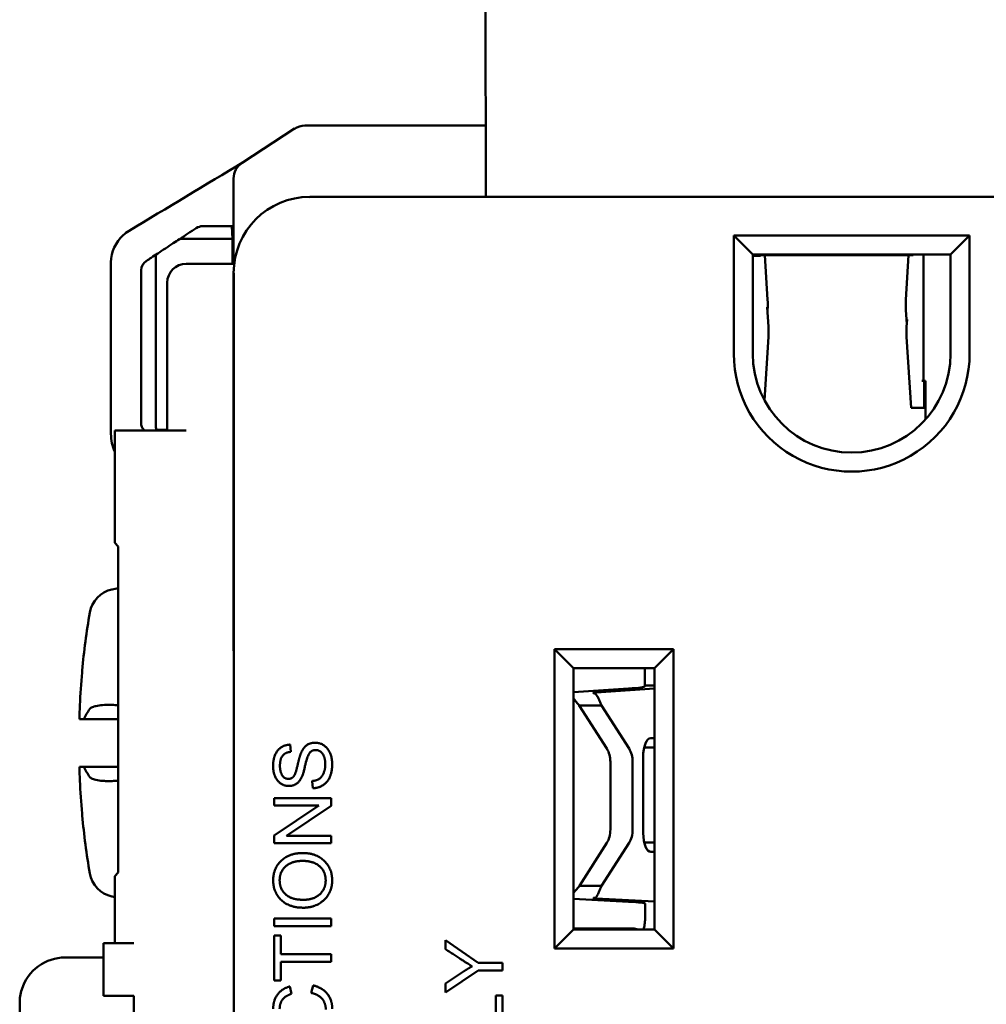
# Paper-space layout 'Layout1' of a CAD drawing. Units: inches. Extents: x 0 to 16.4, y 0 to 10.4.
# Drawn here: x 2.5 to 3.5, y 7.1 to 8.2 of the extents above; entities that cross this region are included whole.
import ezdxf

# ---------------------------------------------------------------- set-up
doc = ezdxf.new("R2010")
doc.units = ezdxf.units.IN
doc.header["$MEASUREMENT"] = 0
doc.layers.add('Viewport3ForCustomObjects_0', color=7, linetype='Continuous')
doc.layers.add('Visible (ANSI)', color=7, linetype='Continuous', lineweight=50)

# ---------------------------------------------------------------- blocks, each defined once
blk = doc.blocks.new('CustomObjectsInViewport3_0')
at = {"layer": 'Visible (ANSI)'}
for p, q in [((-10001.5169, -10001.0386), (-10001.517, -10000.636)), ((-10001.718, -10000.9668), (-10001.7729, -10001.0027)), ((-10001.5169, -10000.9636), (-10001.7071, -10000.9636)), ((-10001.782, -10001.0195), (-10001.782, -10001.1089)), ((-10000.562, -10001.0385), (-10001.702, -10001.0387)), ((-10001.702, -10001.0386), (-10000.562, -10001.0385)), ((-10001.7838, -10001.0694), (-10001.7832, -10001.0826)), ((-10001.7831, -10001.1089), (-10001.7831, -10001.0826)), ((-10001.236, -10001.0993), (-10001.256, -10001.0793)), ((-10001.008, -10001.0793), (-10001.256, -10001.0793)), ((-10001.256, -10001.0793), (-10001.256, -10001.2035)), ((-10001.008, -10001.0793), (-10001.028, -10001.0993)), ((-10001.008, -10001.2035), (-10001.008, -10001.0793)), ((-10001.236, -10001.2035), (-10001.236, -10001.0993)), ((-10001.236, -10001.0993), (-10001.028, -10001.0993)), ((-10001.2278, -10001.1005), (-10001.236, -10001.1005)), ((-10001.2279, -10001.0999), (-10001.0675, -10001.0998)), ((-10001.2204, -10001.1468), (-10001.2233, -10001.0999)), ((-10001.0721, -10001.0998), (-10001.075, -10001.1468)), ((-10001.0564, -10001.0993), (-10001.0564, -10001.1468)), ((-10001.028, -10001.0993), (-10001.028, -10001.2035)), ((-10001.782, -10001.1089), (-10001.8319, -10001.1089)), ((-10001.782, -10001.1089), (-10001.7814, -10001.1094)), ((-10001.7817, -10003.5587), (-10001.782, -10001.1187)), ((-10001.7819, -10001.1187), (-10001.7816, -10003.5587)), ((-10001.8519, -10001.1289), (-10001.8519, -10001.2841)), ((-10001.2196, -10001.1753), (-10001.2209, -10001.1544)), ((-10001.0564, -10001.1468), (-10001.0564, -10001.1573)), ((-10001.2205, -10001.1599), (-10001.2204, -10001.1573)), ((-10001.075, -10001.1573), (-10001.0741, -10001.1726)), ((-10001.0564, -10001.1573), (-10001.0564, -10001.232)), ((-10001.0738, -10001.1674), (-10001.0743, -10001.1752)), ((-10001.2237, -10001.2525), (-10001.2196, -10001.1857)), ((-10001.0743, -10001.1857), (-10001.0696, -10001.2605)), ((-10001.0582, -10001.232), (-10001.0564, -10001.232)), ((-10001.0564, -10001.232), (-10001.0544, -10001.232)), ((-10001.0557, -10001.232), (-10001.0557, -10001.2605)), ((-10001.0544, -10001.232), (-10001.0544, -10001.2728)), ((-10001.0696, -10001.2605), (-10001.0557, -10001.2605)), ((-10001.0557, -10001.2605), (-10001.0544, -10001.2605)), ((-10001.907, -10001.2841), (-10001.9069, -10001.4025)), ((-10001.907, -10001.2841), (-10001.887, -10001.2841)), ((-10001.8319, -10001.2841), (-10001.887, -10001.2841)), ((-10001.8519, -10001.2837), (-10001.8627, -10001.2837)), ((-10001.9034, -10001.4061), (-10001.9069, -10001.4025)), ((-10001.9034, -10001.4061), (-10001.9033, -10001.7492)), ((-10001.9099, -10001.4514), (-10001.9034, -10001.45)), ((-10001.4244, -10001.5341), (-10001.4444, -10001.5141)), ((-10001.3194, -10001.5141), (-10001.4444, -10001.5141)), ((-10001.4444, -10001.5141), (-10001.4444, -10001.8291)), ((-10001.3194, -10001.5141), (-10001.3394, -10001.5341)), ((-10001.3194, -10001.8291), (-10001.3194, -10001.5141)), ((-10001.9414, -10001.5387), (-10001.9414, -10001.5367)), ((-10001.4244, -10001.8091), (-10001.4244, -10001.5341)), ((-10001.4244, -10001.5341), (-10001.3394, -10001.5341)), ((-10001.3495, -10001.5376), (-10001.3495, -10001.5526)), ((-10001.3394, -10001.5341), (-10001.3394, -10001.8091)), ((-10001.4244, -10001.5596), (-10001.3668, -10001.5557)), ((-10001.3394, -10001.5557), (-10001.4008, -10001.5598)), ((-10001.3495, -10001.5526), (-10001.3394, -10001.5526)), ((-10001.3495, -10001.5533), (-10001.3495, -10001.5526)), ((-10001.4186, -10001.5734), (-10001.3896, -10001.6188)), ((-10001.4055, -10001.5734), (-10001.4186, -10001.5734)), ((-10001.3952, -10001.5734), (-10001.4055, -10001.5734)), ((-10001.3662, -10001.6188), (-10001.3952, -10001.5734)), ((-10001.9394, -10001.5879), (-10001.9442, -10001.5879)), ((-10001.3394, -10001.6077), (-10001.3432, -10001.6077)), ((-10001.7225, -10001.6146), (-10001.7218, -10001.6222)), ((-10001.3502, -10001.6176), (-10001.3475, -10001.6176)), ((-10001.3394, -10001.6176), (-10001.3475, -10001.6176)), ((-10001.3513, -10001.6276), (-10001.3512, -10001.7076)), ((-10001.9442, -10001.6379), (-10001.9394, -10001.6379)), ((-10001.3858, -10001.704), (-10001.3858, -10001.6328)), ((-10001.3624, -10001.6328), (-10001.3624, -10001.704)), ((-10001.6987, -10001.6605), (-10001.6994, -10001.6529)), ((-10001.7394, -10001.6785), (-10001.7394, -10001.6709)), ((-10001.7394, -10001.6709), (-10001.6794, -10001.6709)), ((-10001.6794, -10001.6709), (-10001.6794, -10001.6791)), ((-10001.6923, -10001.6785), (-10001.7394, -10001.6785)), ((-10001.7394, -10001.71), (-10001.6923, -10001.6787)), ((-10001.6794, -10001.6791), (-10001.7265, -10001.7105)), ((-10001.6923, -10001.6787), (-10001.6923, -10001.6785)), ((-10001.9413, -10001.689), (-10001.9413, -10001.687)), ((-10001.7394, -10001.7182), (-10001.7394, -10001.71)), ((-10001.7265, -10001.7105), (-10001.7265, -10001.7106)), ((-10001.7265, -10001.7106), (-10001.6794, -10001.7106)), ((-10001.6794, -10001.7106), (-10001.6794, -10001.7182)), ((-10001.6794, -10001.7182), (-10001.7394, -10001.7182)), ((-10001.3895, -10001.718), (-10001.4184, -10001.7632)), ((-10001.3951, -10001.7632), (-10001.3661, -10001.718)), ((-10001.3474, -10001.7176), (-10001.3501, -10001.7176)), ((-10001.3474, -10001.7176), (-10001.3394, -10001.7176)), ((-10001.3431, -10001.7275), (-10001.3394, -10001.7275)), ((-10001.9069, -10001.7528), (-10001.9033, -10001.7492)), ((-10001.9069, -10001.7528), (-10001.9069, -10001.8235)), ((-10001.4184, -10001.7632), (-10001.4053, -10001.7632)), ((-10001.4053, -10001.7632), (-10001.3951, -10001.7632)), ((-10001.9099, -10001.7743), (-10001.9069, -10001.775)), ((-10001.3666, -10001.7798), (-10001.4244, -10001.7767)), ((-10001.4006, -10001.7765), (-10001.3394, -10001.7797)), ((-10001.3493, -10001.782), (-10001.3493, -10001.7817)), ((-10001.3493, -10001.782), (-10001.3493, -10001.7976)), ((-10001.7394, -10001.8056), (-10001.7394, -10001.7976)), ((-10001.7394, -10001.7976), (-10001.6794, -10001.7976)), ((-10001.6794, -10001.8056), (-10001.7394, -10001.8056)), ((-10001.6794, -10001.7976), (-10001.6794, -10001.8056)), ((-10001.7394, -10001.8627), (-10001.7394, -10001.8152)), ((-10001.7394, -10001.8152), (-10001.7323, -10001.8152)), ((-10001.7323, -10001.8152), (-10001.7323, -10001.835)), ((-10001.4444, -10001.8291), (-10001.4244, -10001.8091)), ((-10001.4244, -10001.8081), (-10001.3619, -10001.808)), ((-10001.3394, -10001.8091), (-10001.4244, -10001.8091)), ((-10001.3194, -10001.8291), (-10001.3394, -10001.8091)), ((-10001.9189, -10001.8235), (-10001.8989, -10001.8235)), ((-10001.9189, -10001.8235), (-10001.9189, -10001.8788)), ((-10001.8989, -10001.8235), (-10001.8869, -10001.8235)), ((-10001.5593, -10001.8203), (-10001.5248, -10001.8442)), ((-10001.5593, -10001.8296), (-10001.5593, -10001.8203)), ((-10001.7323, -10001.835), (-10001.6794, -10001.835)), ((-10001.6794, -10001.835), (-10001.6794, -10001.843)), ((-10001.4444, -10001.8291), (-10001.3194, -10001.8291)), ((-10001.7323, -10001.843), (-10001.7323, -10001.8627)), ((-10001.6794, -10001.843), (-10001.7323, -10001.843)), ((-10001.5248, -10001.8442), (-10001.4993, -10001.8442)), ((-10001.4993, -10001.8442), (-10001.4993, -10001.8522)), ((-10001.5248, -10001.8522), (-10001.5593, -10001.8754)), ((-10001.5593, -10001.8657), (-10001.5391, -10001.8525)), ((-10001.4993, -10001.8522), (-10001.5248, -10001.8522)), ((-10001.7323, -10001.8627), (-10001.7394, -10001.8627)), ((-10001.7229, -10001.8688), (-10001.7211, -10001.8766)), ((-10001.7004, -10001.8757), (-10001.6984, -10001.8678)), ((-10001.5593, -10001.8754), (-10001.5593, -10001.8657)), ((-10001.8989, -10001.8788), (-10001.9189, -10001.8788)), ((-10001.8989, -10001.8788), (-10001.8869, -10001.8788)), ((-10001.8869, -10001.8788), (-10001.8869, -10001.9789)), ((-10001.5064, -10001.9081), (-10001.5064, -10001.8785)), ((-10001.5064, -10001.8785), (-10001.4993, -10001.8785)), ((-10001.4993, -10001.8785), (-10001.4993, -10001.9161))]:
    blk.add_line(p, q, dxfattribs=at)
at = {"layer": 'Visible (ANSI)', "extrusion": (0, 0, -1)}
for centre, radius, start, end in [((10001.707, -10000.9836), 0.02, 56.8706, 89.9926), ((10001.702, -10001.1186), 0.08, 359.9926, 89.9926), ((10001.702, -10001.1186), 0.08, 359.9926, 89.9926), ((10001.132, -10001.2035), 0.104, 179.9926, 359.9926), ((10001.8627, -10001.2637), 0.02, 269.9926, 270.6334), ((10001.9037, -10001.4807), 0.03, 9.722, 77.9926), ((10001.1329, -10001.6128), 0.812, 5.3744, 9.722), ((10001.1329, -10001.6128), 0.812, 350.2633, 354.6109), ((10001.9037, -10001.745), 0.03, 281.9926, 350.2633), ((10001.3619, -10001.8205), 0.0125, 89.9926, 113.6445)]:
    blk.add_arc(centre, radius, start, end, dxfattribs=at)
at = {"layer": 'Visible (ANSI)'}
for centre, radius, start, end in [((-10001.762, -10001.0194), 0.02, 123.1294, 180.0074), ((-10001.8319, -10001.1289), 0.02, 90.0074, 180.0074), ((-10001.132, -10001.2035), 0.124, 180.0074, 0.0074), ((-10001.862, -10001.2641), 0.02, 267.9664, 270.0074)]:
    blk.add_arc(centre, radius, start, end, dxfattribs=at)
for centre, major_axis, ratio, start_param, end_param in [((-10001.2349, -10001.0955), (0, -0.005), 0.139173, 5.572303, 6.283185), ((-10001.3034, -10001.152), (0, 0.084), 0.990268, 4.64997, 4.774808), ((-10000.992, -10001.152), (0, -0.084), 0.990268, 4.64997, 4.774808), ((-10001.3026, -10001.1805), (0, 0.084), 0.990268, 4.64997, 4.774808), ((-10000.9912, -10001.1805), (0, -0.084), 0.990268, 4.64997, 4.774808), ((-10001.1348, -10001.6133), (0.2227, -0.7802), 0.997983, 4.342782, 4.385512), ((-10001.3432, -10001.6276), (0, 0.0199), 0.406737, 0, 1.570796), ((-10001.3755, -10001.6328), (0, 0.02), 0.656059, 4.712389, 5.484386), ((-10001.1383, -10001.591), (-0.7864, -0.1957), 0.901343, 6.0776, 6.097468), ((-10001.3755, -10001.704), (0, 0.02), 0.656059, 3.937943, 4.712389), ((-10001.3431, -10001.7076), (0, -0.0199), 0.406737, 4.712389, 6.283185)]:
    blk.add_ellipse(centre, major_axis=major_axis, ratio=ratio, start_param=start_param, end_param=end_param, dxfattribs=at)
at = {"layer": 'Visible (ANSI)', "extrusion": (0, 0, -1)}
for centre, major_axis, ratio, start_param, end_param in [((-10001.1383, -10001.6345), (-0.7864, 0.1955), 0.901343, 6.0776, 6.097468), ((-10001.3989, -10001.6328), (0, -0.02), 0.656059, 3.940392, 4.712389), ((-10001.1348, -10001.6122), (0.2225, 0.7803), 0.997983, 4.342782, 4.385512), ((-10001.3989, -10001.704), (0, -0.02), 0.656059, 4.712389, 5.486835)]:
    blk.add_ellipse(centre, major_axis=major_axis, ratio=ratio, start_param=start_param, end_param=end_param, dxfattribs=at)
at = {"layer": 'Visible (ANSI)'}
for points, knots in [([(-10001.772, -10001.0021), (-10001.8119, -10001.0261), (-10001.8519, -10001.0502), (-10001.8919, -10001.0742), (-10001.8942, -10001.0756), (-10001.8963, -10001.0772), (-10001.8983, -10001.0789), (-10001.9061, -10001.0861), (-10001.9108, -10001.0966), (-10001.911, -10001.1072), (-10001.911, -10001.1074), (-10001.911, -10001.1077), (-10001.911, -10001.1079), (-10001.911, -10001.1679), (-10001.911, -10001.2279), (-10001.911, -10001.2878), (-10001.911, -10001.2943), (-10001.9096, -10001.3007), (-10001.9069, -10001.3066)], [-0.9259189, -0.9259189, -0.9259189, -0.9259189, -0.6588003, -0.6588003, -0.6588003, -0.643734, -0.643734, -0.643734, -0.5830002, -0.5830002, -0.5830002, -0.5815383, -0.5815383, -0.5815383, -0.2384082, -0.2384082, -0.2384082, -0.2013793, -0.2013793, -0.2013793, -0.2013793]), ([(-10001.8763, -10001.2841), (-10001.8781, -10001.282), (-10001.8793, -10001.2792), (-10001.8793, -10001.2763), (-10001.8793, -10001.2228), (-10001.8793, -10001.1693), (-10001.8793, -10001.1157), (-10001.8793, -10001.112), (-10001.8773, -10001.1083), (-10001.8741, -10001.1062), (-10001.8723, -10001.105), (-10001.8704, -10001.1037), (-10001.8686, -10001.1025), (-10001.8663, -10001.101), (-10001.864, -10001.0995), (-10001.8618, -10001.098), (-10001.8564, -10001.0945), (-10001.851, -10001.091), (-10001.8457, -10001.0874), (-10001.8434, -10001.0859), (-10001.8411, -10001.0845), (-10001.8389, -10001.083), (-10001.833, -10001.0791), (-10001.8272, -10001.0753), (-10001.8213, -10001.0714), (-10001.8193, -10001.0701), (-10001.8169, -10001.0694), (-10001.8146, -10001.0694), (-10001.8069, -10001.0694), (-10001.7993, -10001.0694), (-10001.7917, -10001.0694), (-10001.7891, -10001.0694), (-10001.7864, -10001.0694), (-10001.7838, -10001.0694)], [-0.4776773, -0.4776773, -0.4776773, -0.4776773, -0.463236, -0.463236, -0.463236, -0.1907724, -0.1907724, -0.1907724, -0.1716092, -0.1716092, -0.1716092, -0.1603326, -0.1603326, -0.1603326, -0.1464455, -0.1464455, -0.1464455, -0.1138058, -0.1138058, -0.1138058, -0.0999763, -0.0999763, -0.0999763, -0.064351, -0.064351, -0.064351, -0.0521695, -0.0521695, -0.0521695, -0.0133629, -0.0133629, -0.0133629, 0, 0, 0, 0]), ([(-10001.7832, -10001.0826), (-10001.7857, -10001.0826), (-10001.7881, -10001.0826), (-10001.7906, -10001.0826), (-10001.7977, -10001.0826), (-10001.8049, -10001.0826), (-10001.812, -10001.0826), (-10001.8143, -10001.0826), (-10001.8165, -10001.0826), (-10001.8188, -10001.0826), (-10001.8251, -10001.0826), (-10001.8314, -10001.0826), (-10001.8378, -10001.0826)], [0, 0, 0, 0, 0.01336293, 0.01336293, 0.01336293, 0.0521695, 0.0521695, 0.0521695, 0.06435098, 0.06435098, 0.06435098, 0.09877732, 0.09877732, 0.09877732, 0.09877732]), ([(-10001.8638, -10001.0994), (-10001.864, -10001.1), (-10001.864, -10001.1007), (-10001.864, -10001.1014), (-10001.864, -10001.1035), (-10001.864, -10001.1056), (-10001.864, -10001.1076), (-10001.864, -10001.1112), (-10001.864, -10001.1147), (-10001.864, -10001.1182), (-10001.864, -10001.1684), (-10001.864, -10001.2186), (-10001.864, -10001.2688), (-10001.864, -10001.2725), (-10001.864, -10001.2761), (-10001.864, -10001.2798), (-10001.864, -10001.2813), (-10001.8635, -10001.2829), (-10001.8627, -10001.2841)], [0.1565778, 0.1565778, 0.1565778, 0.1565778, 0.1603326, 0.1603326, 0.1603326, 0.1716092, 0.1716092, 0.1716092, 0.1907724, 0.1907724, 0.1907724, 0.463236, 0.463236, 0.463236, 0.4831083, 0.4831083, 0.4831083, 0.4914287, 0.4914287, 0.4914287, 0.4914287]), ([(-10001.3668, -10001.5557), (-10001.3611, -10001.5553), (-10001.3568, -10001.5549), (-10001.351, -10001.5541), (-10001.3495, -10001.5537), (-10001.3495, -10001.5533)], [0, 0, 0, 0, 0.1065361, 0.1065361, 0.2130721, 0.2130721, 0.2130721, 0.2130721]), ([(-10001.4186, -10001.5734), (-10001.4196, -10001.5723), (-10001.4205, -10001.5712), (-10001.4222, -10001.569), (-10001.4231, -10001.5679), (-10001.4239, -10001.5668)], [0, 0, 0, 0, 0.01383013, 0.01383013, 0.02766026, 0.02766026, 0.02766026, 0.02766026]), ([(-10001.4008, -10001.5598), (-10001.4025, -10001.56), (-10001.4035, -10001.5602), (-10001.404, -10001.5605), (-10001.4035, -10001.5606), (-10001.4023, -10001.5608)], [0, 0, 0, 0, 0.03208188, 0.03208188, 0.06416375, 0.06416375, 0.06416375, 0.06416375]), ([(-10001.4023, -10001.5608), (-10001.4019, -10001.5608), (-10001.4014, -10001.5611), (-10001.4005, -10001.5621), (-10001.4, -10001.5628), (-10001.3988, -10001.5648), (-10001.3983, -10001.5661), (-10001.398, -10001.5668)], [0, 0, 0, 0, 0.01010859, 0.01010859, 0.0195262, 0.0195262, 0.03405033, 0.03405033, 0.03405033, 0.03405033]), ([(-10001.398, -10001.5668), (-10001.3976, -10001.5679), (-10001.3971, -10001.569), (-10001.3962, -10001.5712), (-10001.3957, -10001.5723), (-10001.3952, -10001.5734)], [0, 0, 0, 0, 0.01019181, 0.01019181, 0.02038363, 0.02038363, 0.02038363, 0.02038363]), ([(-10001.9394, -10001.5879), (-10001.9386, -10001.586), (-10001.9376, -10001.5841), (-10001.9356, -10001.5805), (-10001.9345, -10001.5788), (-10001.9333, -10001.577)], [-0.1094799, -0.1094799, -0.1094799, -0.1094799, -0.0546851, -0.0546851, -0.0000021, -0.0000021, -0.0000021, -0.0000021]), ([(-10001.9099, -10001.5728), (-10001.91, -10001.5728), (-10001.91, -10001.5728), (-10001.9101, -10001.5728), (-10001.9101, -10001.5728), (-10001.9103, -10001.5728), (-10001.9103, -10001.5728), (-10001.9106, -10001.5728), (-10001.9108, -10001.5728), (-10001.9113, -10001.5728), (-10001.9116, -10001.5728), (-10001.9127, -10001.5728), (-10001.9133, -10001.5728), (-10001.9153, -10001.5728), (-10001.9166, -10001.5728), (-10001.9206, -10001.573), (-10001.9231, -10001.5733), (-10001.9274, -10001.5741), (-10001.9292, -10001.5745), (-10001.9318, -10001.5757), (-10001.9328, -10001.5763), (-10001.9333, -10001.577)], [0.00006172, 0.00006172, 0.00006172, 0.00006172, 0.00034084, 0.00034084, 0.00068167, 0.00068167, 0.00136331, 0.00136331, 0.00272641, 0.00272641, 0.00545109, 0.00545109, 0.01088819, 0.01088819, 0.02166593, 0.02166593, 0.04553569, 0.04553569, 0.06882868, 0.06882868, 0.09117358, 0.09117358, 0.09117358, 0.09117358]), ([(-10001.9033, -10001.5879), (-10001.9078, -10001.5879), (-10001.9122, -10001.5879), (-10001.9242, -10001.5879), (-10001.9318, -10001.5879), (-10001.9394, -10001.5879)], [0.02444801, 0.02444801, 0.02444801, 0.02444801, 0.05911364, 0.05911364, 0.11822629, 0.11822629, 0.11822629, 0.11822629]), ([(-10001.9332, -10001.6487), (-10001.9345, -10001.6469), (-10001.9356, -10001.6452), (-10001.9376, -10001.6416), (-10001.9386, -10001.6397), (-10001.9394, -10001.6379)], [-0.1095069, -0.1095069, -0.1095069, -0.1095069, -0.0547581, -0.0547581, 0, 0, 0, 0]), ([(-10001.9394, -10001.6379), (-10001.9318, -10001.6379), (-10001.9242, -10001.6379), (-10001.9122, -10001.6379), (-10001.9078, -10001.6379), (-10001.9033, -10001.6379)], [0, 0, 0, 0, 0.05913481, 0.05913481, 0.0938226, 0.0938226, 0.0938226, 0.0938226]), ([(-10001.9332, -10001.6487), (-10001.9328, -10001.6494), (-10001.9318, -10001.65), (-10001.9292, -10001.6512), (-10001.9274, -10001.6516), (-10001.9231, -10001.6524), (-10001.9206, -10001.6527), (-10001.9166, -10001.6529), (-10001.9153, -10001.6529), (-10001.9133, -10001.6529), (-10001.9127, -10001.6529), (-10001.9116, -10001.6529), (-10001.9113, -10001.6529), (-10001.9108, -10001.6529), (-10001.9106, -10001.6529), (-10001.9103, -10001.6529), (-10001.9102, -10001.6529), (-10001.9101, -10001.6529), (-10001.9101, -10001.6529), (-10001.91, -10001.6529), (-10001.91, -10001.6529), (-10001.9099, -10001.6529)], [0.00000204, 0.00000204, 0.00000204, 0.00000204, 0.02228093, 0.02228093, 0.04549658, 0.04549658, 0.06944555, 0.06944555, 0.08025245, 0.08025245, 0.08570454, 0.08570454, 0.08843676, 0.08843676, 0.08980364, 0.08980364, 0.09048717, 0.09048717, 0.09082895, 0.09082895, 0.09110901, 0.09110901, 0.09110901, 0.09110901]), ([(-10001.4237, -10001.7697), (-10001.4229, -10001.7686), (-10001.422, -10001.7675), (-10001.4203, -10001.7654), (-10001.4194, -10001.7643), (-10001.4184, -10001.7632)], [0, 0, 0, 0, 0.01374765, 0.01374765, 0.0274953, 0.0274953, 0.0274953, 0.0274953]), ([(-10001.3951, -10001.7632), (-10001.3956, -10001.7643), (-10001.396, -10001.7653), (-10001.397, -10001.7675), (-10001.3974, -10001.7686), (-10001.3978, -10001.7697)], [0, 0, 0, 0, 0.01011582, 0.01011582, 0.02023164, 0.02023164, 0.02023164, 0.02023164]), ([(-10001.4021, -10001.7757), (-10001.4033, -10001.7758), (-10001.4038, -10001.776), (-10001.4033, -10001.7762), (-10001.4023, -10001.7763), (-10001.4006, -10001.7765)], [0, 0, 0, 0, 0.03204046, 0.03204046, 0.06408093, 0.06408093, 0.06408093, 0.06408093]), ([(-10001.3978, -10001.7697), (-10001.3982, -10001.7706), (-10001.3989, -10001.7724), (-10001.4003, -10001.7744), (-10001.4007, -10001.7749), (-10001.4014, -10001.7755), (-10001.4018, -10001.7757), (-10001.4021, -10001.7757)], [0, 0, 0, 0, 0.00826941, 0.00826941, 0.01159293, 0.01159293, 0.0147141, 0.0147141, 0.0147141, 0.0147141]), ([(-10001.3493, -10001.7817), (-10001.3493, -10001.7814), (-10001.3508, -10001.7811), (-10001.3566, -10001.7804), (-10001.3609, -10001.7801), (-10001.3666, -10001.7798)], [0, 0, 0, 0, 0.1065216, 0.1065216, 0.2130431, 0.2130431, 0.2130431, 0.2130431]), ([(-10001.3493, -10001.7976), (-10001.3493, -10001.7997), (-10001.3495, -10001.8018), (-10001.3501, -10001.8056), (-10001.3505, -10001.8073), (-10001.351, -10001.8091)], [0.3208879, 0.3208879, 0.3208879, 0.3208879, 0.33757783, 0.33757783, 0.35103125, 0.35103125, 0.35103125, 0.35103125]), ([(-10001.9189, -10001.8384), (-10001.9245, -10001.8384), (-10001.9301, -10001.8384), (-10001.9356, -10001.8384), (-10001.9435, -10001.8384), (-10001.9514, -10001.8384), (-10001.9593, -10001.8384), (-10001.9693, -10001.8385), (-10001.9792, -10001.8417), (-10001.9873, -10001.8476), (-10001.9955, -10001.8536), (-10002.0018, -10001.8623), (-10002.0048, -10001.872), (-10002.0063, -10001.8767), (-10002.007, -10001.8815), (-10002.007, -10001.8864), (-10002.007, -10002.0007), (-10002.007, -10002.115), (-10002.007, -10002.2294), (-10002.007, -10002.2352), (-10002.006, -10002.2411), (-10002.0041, -10002.2466), (-10002.0008, -10002.2557), (-10001.995, -10002.2639), (-10001.9875, -10002.2699), (-10001.9798, -10002.2761), (-10001.9703, -10002.28), (-10001.9604, -10002.281), (-10001.9586, -10002.2812), (-10001.9568, -10002.2813), (-10001.955, -10002.2813), (-10001.9439, -10002.2813), (-10001.9329, -10002.2813), (-10001.9218, -10002.2813)], [-0.9236588, -0.9236588, -0.9236588, -0.9236588, -0.8990362, -0.8990362, -0.8990362, -0.8642696, -0.8642696, -0.8642696, -0.8203024, -0.8203024, -0.8203024, -0.7752478, -0.7752478, -0.7752478, -0.7538211, -0.7538211, -0.7538211, -0.2495672, -0.2495672, -0.2495672, -0.22373, -0.22373, -0.22373, -0.1811521, -0.1811521, -0.1811521, -0.1375211, -0.1375211, -0.1375211, -0.1295493, -0.1295493, -0.1295493, -0.0806673, -0.0806673, -0.0806673, -0.0806673])]:
    blk.add_open_spline(points, degree=3, knots=knots, dxfattribs=at)
for points, degree in [([(-10001.7838, -10001.0694), (-10001.7832, -10001.0694), (-10001.7826, -10001.0694), (-10001.782, -10001.0696)], 3), ([(-10001.8378, -10001.0826), (-10001.8381, -10001.0826), (-10001.8384, -10001.0827), (-10001.8387, -10001.0829)], 3), ([(-10001.782, -10001.0828), (-10001.7824, -10001.0827), (-10001.7828, -10001.0826), (-10001.7832, -10001.0826)], 3), ([(-10001.3497, -10001.5341), (-10001.3496, -10001.5353), (-10001.3495, -10001.5365), (-10001.3495, -10001.5376)], 3), ([(-10001.4239, -10001.5668), (-10001.424, -10001.5667), (-10001.4242, -10001.5664), (-10001.4244, -10001.5661)], 3), ([(-10001.9099, -10001.5728), (-10001.9077, -10001.5729), (-10001.9055, -10001.573), (-10001.9033, -10001.573)], 3), ([(-10001.7405, -10001.637), (-10001.7405, -10001.6271), (-10001.7311, -10001.6149), (-10001.7225, -10001.6146)], 2), ([(-10001.6958, -10001.6203), (-10001.7006, -10001.6203), (-10001.7052, -10001.6289), (-10001.7095, -10001.6492), (-10001.7175, -10001.6581), (-10001.7238, -10001.6581)], 2), ([(-10001.7148, -10001.6362), (-10001.7131, -10001.6288), (-10001.7097, -10001.6194), (-10001.7024, -10001.6126), (-10001.6964, -10001.6126)], 2), ([(-10001.6964, -10001.6126), (-10001.6886, -10001.6126), (-10001.6784, -10001.625), (-10001.6784, -10001.6349)], 2), ([(-10001.6856, -10001.6352), (-10001.6856, -10001.6285), (-10001.691, -10001.6203), (-10001.6958, -10001.6203)], 2), ([(-10001.7218, -10001.6222), (-10001.7276, -10001.6226), (-10001.7333, -10001.6299), (-10001.7333, -10001.6367)], 2), ([(-10001.7238, -10001.6581), (-10001.731, -10001.6581), (-10001.7405, -10001.6468), (-10001.7405, -10001.637)], 2), ([(-10001.7333, -10001.6367), (-10001.7333, -10001.6429), (-10001.7288, -10001.6506), (-10001.7244, -10001.6506)], 2), ([(-10001.7244, -10001.6506), (-10001.7205, -10001.6506), (-10001.7166, -10001.6446), (-10001.7148, -10001.6362)], 2), ([(-10001.6994, -10001.6529), (-10001.6921, -10001.6524), (-10001.6856, -10001.6424), (-10001.6856, -10001.6352)], 2), ([(-10001.6784, -10001.6349), (-10001.6784, -10001.6475), (-10001.6897, -10001.6601), (-10001.6987, -10001.6605)], 2), ([(-10001.9033, -10001.6527), (-10001.9055, -10001.6527), (-10001.9077, -10001.6528), (-10001.9099, -10001.6529)], 3), ([(-10001.7404, -10001.7573), (-10001.7404, -10001.7447), (-10001.7233, -10001.7286), (-10001.7093, -10001.7286)], 2), ([(-10001.7093, -10001.7286), (-10001.6954, -10001.7286), (-10001.6784, -10001.7448), (-10001.6784, -10001.7573)], 2), ([(-10001.7093, -10001.7369), (-10001.721, -10001.7369), (-10001.7336, -10001.7484), (-10001.7336, -10001.7572)], 2), ([(-10001.6852, -10001.7574), (-10001.6852, -10001.7482), (-10001.6979, -10001.7369), (-10001.7093, -10001.7369)], 2), ([(-10001.7087, -10001.7861), (-10001.7234, -10001.7861), (-10001.7404, -10001.77), (-10001.7404, -10001.7573)], 2), ([(-10001.7336, -10001.7572), (-10001.7336, -10001.7662), (-10001.7213, -10001.7778), (-10001.7085, -10001.7778)], 2), ([(-10001.6784, -10001.7573), (-10001.6784, -10001.7703), (-10001.696, -10001.7861), (-10001.7087, -10001.7861)], 2), ([(-10001.7085, -10001.7778), (-10001.698, -10001.7778), (-10001.6852, -10001.7665), (-10001.6852, -10001.7574)], 2), ([(-10001.4244, -10001.7706), (-10001.4241, -10001.7703), (-10001.4238, -10001.7699), (-10001.4237, -10001.7697)], 3), ([(-10001.5311, -10001.8477), (-10001.5345, -10001.846), (-10001.5593, -10001.8296)], 2), ([(-10001.5391, -10001.8525), (-10001.5361, -10001.8505), (-10001.5311, -10001.8477)], 2), ([(-10001.7404, -10001.8925), (-10001.7404, -10001.8838), (-10001.7315, -10001.8713), (-10001.7229, -10001.8688)], 2), ([(-10001.6984, -10001.8678), (-10001.6883, -10001.8704), (-10001.6783, -10001.8835), (-10001.6783, -10001.8926)], 2), ([(-10001.7211, -10001.8766), (-10001.7273, -10001.8786), (-10001.7336, -10001.8866), (-10001.7336, -10001.8926)], 2), ([(-10001.6851, -10001.8933), (-10001.6851, -10001.8863), (-10001.6928, -10001.8775), (-10001.7004, -10001.8757)], 2)]:
    blk.add_open_spline(points, degree=degree, dxfattribs=at)

psp = doc.layouts.get("Layout1")

# ---------------------------------------------------------------- block references
at = {"layer": 'Viewport3ForCustomObjects_0'}
psp.add_blockref('CustomObjectsInViewport3_0', (10004.4747, 10009.0037), dxfattribs=at)

doc.saveas('drawing.dxf')
